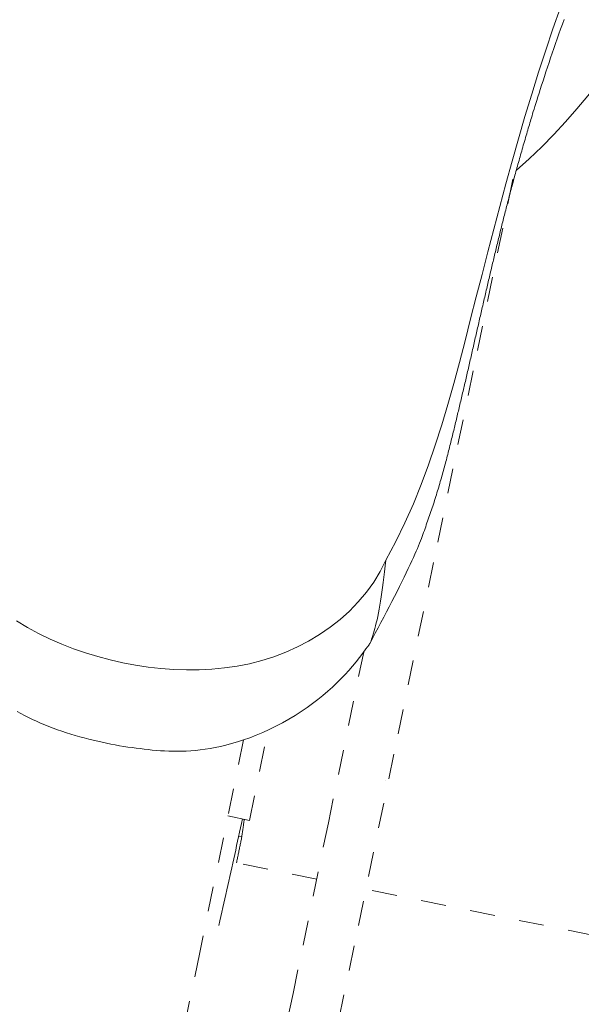
# Model space of a CAD drawing. Units: inches. Extents: x -271 to 431, y -137 to 137.
# Drawn here: x -106 to -103, y -3 to 1 of the extents above; entities that cross this region are included whole.
import ezdxf

# ---------------------------------------------------------------- set-up
doc = ezdxf.new("R2010")
doc.units = ezdxf.units.IN
doc.header["$MEASUREMENT"] = 0
doc.linetypes.add('DASHED', pattern=[0.2, 0.1, -0.1])
doc.layers.add('Unnamed [1.1]', color=7, linetype='Continuous', lineweight=0)

msp = doc.modelspace()

# ---------------------------------------------------------------- linework, layer by layer
at = {"layer": 'Unnamed [1.1]', "color": 18, "linetype": 'DASHED', "lineweight": 0, "true_color": 0x000000}
for p, q in [((-104.6390703, -1.8574397), (-104.5656244, -1.4963909)), ((-104.0961648, -1.6981824), (-104.0962183, -1.6984397)), ((-104.7252672, -1.8399052), (-104.6390703, -1.8574397)), ((-104.6697941, -1.9232877), (-104.6819075, -1.9208235)), ((-104.6698426, -1.9232778), (-104.6697948, -1.9232875)), ((-104.6697948, -1.9232875), (-104.6697941, -1.9232877)), ((-104.3699153, -2.0926406), (-104.7051695, -2.024442)), ((-102.8738675, -2.3969722), (-104.1729148, -2.1327152))]:
    msp.add_line(p, q, dxfattribs=at)
for points in [[(-104.0929628, -0.8159737), (-104.0532753, -0.7419184), (-104.0167003, -0.666893), (-103.9829281, -0.5908433), (-103.951649, -0.5137152), (-103.9225534, -0.4354544), (-103.8953314, -0.3560068), (-103.8696735, -0.275318), (-103.84527, -0.1933339), (-103.8218112, -0.1100003), (-103.7989873, -0.025263), (-103.7764887, 0.0609323), (-103.7540057, 0.1486398), (-103.7313292, 0.2375222), (-103.7084185, 0.3270934), (-103.685216, 0.4171838), (-103.6616645, 0.5076242), (-103.6377065, 0.5982452), (-103.6132848, 0.6888773), (-103.5883419, 0.7793513), (-103.5628206, 0.8694976), (-103.5366633, 0.959147), (-103.5098128, 1.0481301), (-103.4822117, 1.1362774), (-103.4538025, 1.2234196), (-103.4245207, 1.3094288), (-103.3942718, 1.3943426)], [(-104.1579433, -1.1502034), (-104.1468478, -1.1295965), (-104.1356647, -1.108685), (-104.1244412, -1.0875589), (-104.1132244, -1.0663081), (-104.1020614, -1.0450229), (-104.0909992, -1.023793), (-104.0800848, -1.0027087), (-104.0693654, -0.9818598), (-104.058888, -0.9613364), (-104.0486998, -0.9412285), (-104.0388477, -0.9216262), (-104.0293789, -0.9026195), (-104.0203404, -0.8842983), (-104.0117793, -0.8667527), (-104.0037427, -0.8500728), (-103.9962774, -0.834348), (-103.9894032, -0.8196191), (-103.9830869, -0.8058315), (-103.9772895, -0.7929195), (-103.971972, -0.7808178), (-103.9670953, -0.7694607), (-103.9626202, -0.7587827), (-103.9585077, -0.7487184), (-103.9547187, -0.7392021), (-103.9512142, -0.7301684), (-103.947955, -0.7215517), (-103.944902, -0.7132865), (-103.9420163, -0.7053073), (-103.9392586, -0.6975485), (-103.93659, -0.6899447), (-103.9339712, -0.6824303), (-103.9313643, -0.6749411), (-103.9287513, -0.6674449), (-103.926135, -0.659941), (-103.923519, -0.6524304), (-103.9209068, -0.644914), (-103.9183021, -0.6373925), (-103.9157083, -0.6298669), (-103.9131292, -0.622338), (-103.9105683, -0.6148067), (-103.9080291, -0.6072738), (-103.9055153, -0.5997402), (-103.9030297, -0.5922068), (-103.9005728, -0.5846748), (-103.8981441, -0.5771453), (-103.8957433, -0.5696195), (-103.8933701, -0.5620986), (-103.8910242, -0.5545837), (-103.8887052, -0.547076), (-103.8864128, -0.5395767), (-103.8841466, -0.532087), (-103.8819063, -0.524608), (-103.8796916, -0.517141), (-103.8775022, -0.5096871), (-103.8753376, -0.5022474), (-103.8731976, -0.4948232), (-103.8710818, -0.4874156), (-103.8689899, -0.4800258), (-103.8669216, -0.472655), (-103.8648765, -0.4653044), (-103.8628543, -0.4579751), (-103.8608546, -0.4506683), (-103.8588772, -0.4433851), (-103.8569216, -0.4361269), (-103.8549876, -0.4288946), (-103.8530747, -0.4216896), (-103.8511828, -0.414513), (-103.8493113, -0.4073659), (-103.8474601, -0.4002496), (-103.8456287, -0.3931651), (-103.8438169, -0.3861138), (-103.8420242, -0.3790967), (-103.8402504, -0.3721151), (-103.8384952, -0.3651701), (-103.8367581, -0.3582629), (-103.8350388, -0.3513946), (-103.8333371, -0.3445665), (-103.8316525, -0.3377797), (-103.8299848, -0.3310354), (-103.8283335, -0.3243348), (-103.8266985, -0.317679), (-103.8250792, -0.3110692), (-103.8234755, -0.3045067), (-103.8218869, -0.2979925), (-103.820307, -0.2915004), (-103.8187295, -0.2850032), (-103.8171542, -0.2785009), (-103.8155813, -0.2719936), (-103.8140105, -0.2654813), (-103.8124418, -0.258964), (-103.8108752, -0.2524417), (-103.8093106, -0.2459145), (-103.8077479, -0.2393823), (-103.806187, -0.2328452), (-103.804628, -0.2263032), (-103.8030707, -0.2197563), (-103.8015151, -0.2132046), (-103.7999612, -0.206648), (-103.7984087, -0.2000865), (-103.7968578, -0.1935203), (-103.7953083, -0.1869492), (-103.7937602, -0.1803734), (-103.7922133, -0.1737928), (-103.7906677, -0.1672074), (-103.7891233, -0.1606173), (-103.78758, -0.1540226), (-103.7860377, -0.1474231), (-103.7844965, -0.1408189), (-103.7829561, -0.1342102), (-103.7814166, -0.1275967), (-103.7798779, -0.1209787), (-103.77834, -0.114356), (-103.7768027, -0.1077288), (-103.7752661, -0.101097), (-103.7737299, -0.0944607), (-103.7721943, -0.0878198), (-103.7706591, -0.0811744), (-103.7691243, -0.0745245), (-103.7675897, -0.0678702), (-103.7660554, -0.0612114), (-103.7645212, -0.0545482), (-103.7629872, -0.0478805), (-103.7614532, -0.0412084), (-103.7599192, -0.034532), (-103.7583851, -0.0278512), (-103.7568508, -0.021166), (-103.7553164, -0.0144765), (-103.7537817, -0.0077827), (-103.7522466, -0.0010846), (-103.7507111, 0.0056177), (-103.7491752, 0.0123244), (-103.7476388, 0.0190352), (-103.7461018, 0.0257503), (-103.7445641, 0.0324696), (-103.7430258, 0.0391931), (-103.7414866, 0.0459208), (-103.7399466, 0.0526526), (-103.7384057, 0.0593885), (-103.7368639, 0.0661286), (-103.735321, 0.0728727), (-103.7337771, 0.079621), (-103.732232, 0.0863733), (-103.7306856, 0.0931296), (-103.729138, 0.0998899), (-103.7275891, 0.1066543), (-103.7260388, 0.1134227), (-103.7244869, 0.120195), (-103.7229336, 0.1269713), (-103.7213787, 0.1337515), (-103.7198221, 0.1405356), (-103.7182638, 0.1473236), (-103.7167037, 0.1541155), (-103.7151418, 0.1609113), (-103.713578, 0.1677109), (-103.7120122, 0.1745144), (-103.7104444, 0.1813216), (-103.7088744, 0.1881327), (-103.7073024, 0.1949475), (-103.7057281, 0.201766), (-103.7041515, 0.2085883), (-103.7025726, 0.2154144), (-103.7009912, 0.2222441), (-103.6994074, 0.2290775), (-103.6978211, 0.2359146), (-103.6962321, 0.2427553), (-103.6946405, 0.2495997), (-103.6930462, 0.2564476), (-103.6914491, 0.2632992), (-103.6898521, 0.2701439), (-103.688258, 0.2769717), (-103.6866666, 0.2837834), (-103.6850776, 0.2905796), (-103.6834908, 0.2973609), (-103.6819058, 0.304128), (-103.6803225, 0.3108816), (-103.6787406, 0.3176224), (-103.6771598, 0.324351), (-103.6755799, 0.3310681), (-103.6740006, 0.3377744), (-103.6724216, 0.3444705), (-103.6708428, 0.3511571), (-103.6692639, 0.3578349), (-103.6676845, 0.3645046), (-103.6661045, 0.3711667), (-103.6645236, 0.3778221), (-103.6629415, 0.3844713), (-103.661358, 0.391115), (-103.6597729, 0.3977539), (-103.6581858, 0.4043887), (-103.6565965, 0.41102), (-103.6550048, 0.4176485), (-103.6534104, 0.4242748), (-103.6518131, 0.4308997), (-103.6502125, 0.4375238), (-103.6486085, 0.4441478), (-103.6470008, 0.4507724), (-103.6453891, 0.4573981), (-103.6437733, 0.4640257), (-103.6421529, 0.4706559), (-103.6405278, 0.4772893), (-103.6388977, 0.4839266), (-103.6372624, 0.4905684), (-103.6356216, 0.4972155), (-103.6339751, 0.5038685), (-103.6323225, 0.510528), (-103.6306637, 0.5171948), (-103.6289984, 0.5238695), (-103.6273263, 0.5305527), (-103.6256472, 0.5372452), (-103.6239608, 0.5439476), (-103.6222668, 0.5506606), (-103.6205651, 0.5573849), (-103.6188554, 0.564121), (-103.6171373, 0.5708698), (-103.6154107, 0.5776318), (-103.6136753, 0.5844077), (-103.6119309, 0.5911982), (-103.6101771, 0.598004), (-103.6084137, 0.6048258), (-103.6066406, 0.6116641), (-103.6048573, 0.6185197), (-103.6030637, 0.6253932), (-103.6012596, 0.6322854), (-103.5994445, 0.6391968), (-103.5976184, 0.6461282), (-103.595781, 0.6530802), (-103.5939319, 0.6600535), (-103.5920709, 0.6670488), (-103.5901979, 0.6740666), (-103.5883124, 0.6811078), (-103.5864144, 0.6881729), (-103.5845034, 0.6952627), (-103.5825794, 0.7023778), (-103.5806419, 0.7095188), (-103.5786908, 0.7166865), (-103.5767257, 0.7238815), (-103.5747466, 0.7311045), (-103.572753, 0.7383561), (-103.5707447, 0.745637), (-103.5687216, 0.7529479), (-103.5666832, 0.7602895), (-103.5646294, 0.7676624), (-103.56256, 0.7750673), (-103.5604746, 0.7825049), (-103.558373, 0.7899758), (-103.5562549, 0.7974806), (-103.5541202, 0.8050202), (-103.5519685, 0.8125951), (-103.5497995, 0.820206), (-103.5476131, 0.8278536), (-103.545409, 0.8355385), (-103.5431869, 0.8432615), (-103.5409478, 0.8510194), (-103.5386971, 0.858794), (-103.5364416, 0.8665635), (-103.5341881, 0.8743059), (-103.5319433, 0.8819994), (-103.5297138, 0.889622), (-103.5275065, 0.8971518), (-103.525328, 0.9045669), (-103.523185, 0.9118454), (-103.5210844, 0.9189654), (-103.5190317, 0.9259081), (-103.5170094, 0.9327283), (-103.5149765, 0.9395543), (-103.5128908, 0.9465176), (-103.5107105, 0.9537496), (-103.5083934, 0.9613818), (-103.5058975, 0.9695457), (-103.5031809, 0.9783727), (-103.5002015, 0.9879943), (-103.4969173, 0.998542), (-103.4932862, 1.0101472), (-103.4892778, 1.0229022), (-103.4849082, 1.0367426), (-103.4802051, 1.0515649), (-103.4751961, 1.0672655), (-103.4699089, 1.0837409), (-103.4643711, 1.1008875), (-103.4586105, 1.1186017), (-103.4526546, 1.13678), (-103.4465312, 1.1553188), (-103.4402679, 1.1741146), (-103.4338918, 1.1930656), (-103.4274198, 1.2121118), (-103.4208579, 1.2312353), (-103.4142116, 1.2504197), (-103.4074868, 1.2696486), (-103.4006891, 1.2889059), (-103.3938241, 1.3081753), (-103.3868974, 1.3274404), (-103.3799148, 1.346685)], [(-103.0531898, 1.3731491), (-103.0884541, 1.316488), (-103.1250626, 1.2602683), (-103.1630441, 1.2045838), (-103.2024274, 1.1495284), (-103.243241, 1.0951956), (-103.2855138, 1.0416794), (-103.3292745, 0.9890734), (-103.3745518, 0.9374714), (-103.4213745, 0.8869672), (-103.4697712, 0.8376545), (-103.5197708, 0.789627), (-103.5714018, 0.7429786)], [(-105.4755313, -8.4106918), (-105.3166638, -7.6443432), (-105.1577059, -6.8779453), (-104.9986823, -6.1114968), (-104.8396173, -5.3449966), (-104.6805354, -4.5784436), (-104.5214613, -3.8118366), (-104.3624192, -3.0451744), (-104.2034337, -2.278456), (-104.0445294, -1.5116801), (-103.8857305, -0.7448456), (-103.7270618, 0.0220486), (-103.5685475, 0.7890038)], [(-104.0930396, -0.8159998), (-104.0957332, -0.8396838), (-104.0984438, -0.8624399), (-104.1011691, -0.8842786), (-104.1039069, -0.9052108), (-104.1066548, -0.9252471), (-104.1094107, -0.9443981), (-104.1121722, -0.9626747), (-104.1149371, -0.9800874), (-104.1177031, -0.996647), (-104.1204681, -1.0123643), (-104.1232296, -1.0272498), (-104.1259854, -1.0413143), (-104.1287333, -1.0545684), (-104.1314711, -1.067023), (-104.1341963, -1.0786886), (-104.1369069, -1.089576), (-104.1396004, -1.0996959), (-104.1422747, -1.1090589), (-104.1449275, -1.1176758), (-104.1475565, -1.1255572), (-104.1501595, -1.132714), (-104.1527342, -1.1391566), (-104.1552783, -1.1448959), (-104.1577895, -1.1499426)], [(-104.1577895, -1.1499426), (-104.1579027, -1.150155), (-104.158016, -1.1503656), (-104.1581295, -1.1505743), (-104.1582432, -1.1507811), (-104.158357, -1.1509861), (-104.158471, -1.1511893), (-104.1585851, -1.1513905), (-104.1586995, -1.1515899), (-104.158814, -1.1517874), (-104.1589286, -1.151983), (-104.1590435, -1.1521768), (-104.1591585, -1.1523686), (-104.1592738, -1.1525585), (-104.1593892, -1.1527466), (-104.1595048, -1.1529327), (-104.1596206, -1.1531169), (-104.1597366, -1.1532992), (-104.1598528, -1.1534795), (-104.1599692, -1.1536579), (-104.1600859, -1.1538344), (-104.1602027, -1.1540089), (-104.1603198, -1.1541815), (-104.160437, -1.1543521), (-104.1605545, -1.1545207)], [(-104.1818438, -1.1843028), (-104.3232445, -1.8672601), (-104.4647345, -2.5501629), (-104.6062954, -3.2330126), (-104.747909, -3.9158109), (-104.8895568, -4.5985592), (-105.0312206, -5.2812591), (-105.1728819, -5.9639121), (-105.3145224, -6.6465197), (-105.4561239, -7.3290835), (-105.5976678, -8.0116049), (-105.739136, -8.6940856)], [(-104.6624071, -1.5358083), (-104.8380439, -2.3854866), (-105.0080161, -3.2076074), (-105.1725175, -4.0031455), (-105.331742, -4.7730762), (-105.4858835, -5.5183744), (-105.6351359, -6.2400152), (-105.7796931, -6.9389736), (-105.9197489, -7.6162247), (-106.0554972, -8.2727436)], [(-104.6663947, -1.8518927), (-104.6703801, -1.869627), (-104.6743654, -1.8873613), (-104.6783507, -1.9050957), (-104.682336, -1.92283), (-104.6863213, -1.9405644), (-104.6903066, -1.9582987), (-104.6942919, -1.976033), (-104.6982772, -1.9937674), (-104.7022625, -2.0115017), (-104.7062478, -2.0292361), (-104.7102331, -2.0469704), (-104.7142184, -2.0647047), (-104.7182037, -2.0824391), (-104.722189, -2.1001734), (-104.7261743, -2.1179077), (-104.7301596, -2.1356421), (-104.734145, -2.1533764), (-104.7381303, -2.1711107), (-104.7421156, -2.1888451), (-104.7461009, -2.2065794), (-104.7500862, -2.2243138), (-104.7540715, -2.2420481), (-104.7580568, -2.2597824), (-104.7620421, -2.2775168)], [(-104.659816, -1.8532196), (-104.6602358, -1.8561678), (-104.6606553, -1.8591135), (-104.6610744, -1.8620568), (-104.6614932, -1.8649975), (-104.6619117, -1.8679359), (-104.6623297, -1.8708717), (-104.6627475, -1.873805), (-104.6631648, -1.8767359), (-104.6635819, -1.8796643), (-104.6639985, -1.8825901), (-104.6644148, -1.8855135), (-104.6648308, -1.8884343), (-104.6652464, -1.8913526), (-104.6656616, -1.8942684), (-104.6660764, -1.8971816), (-104.6664909, -1.9000923), (-104.6669051, -1.9030005), (-104.6673189, -1.9059061), (-104.6677323, -1.9088092), (-104.6681453, -1.9117097), (-104.668558, -1.9146077), (-104.6689703, -1.917503), (-104.6693823, -1.9203958), (-104.6697939, -1.923286)], [(-104.6696466, -1.9233177), (-104.6705355, -1.9276868), (-104.6714248, -1.9320551), (-104.6723141, -1.9364222), (-104.6732036, -1.940788), (-104.6740931, -1.9451521), (-104.6749826, -1.9495143), (-104.6758721, -1.9538744), (-104.6767614, -1.9582321), (-104.6776505, -1.9625871), (-104.6785394, -1.9669392), (-104.679428, -1.9712881), (-104.6803162, -1.9756335), (-104.6812039, -1.9799753), (-104.6820912, -1.9843131), (-104.682978, -1.9886468), (-104.6838641, -1.9929759), (-104.6847496, -1.9973003), (-104.6856344, -2.0016198), (-104.6865184, -2.005934), (-104.6874016, -2.0102427), (-104.6882839, -2.0145457), (-104.6891652, -2.0188427), (-104.6900455, -2.0231333), (-104.6909247, -2.0274175)]]:
    msp.add_lwpolyline(points, dxfattribs=at)
at = {"layer": 'Unnamed [1.1]', "color": 18, "linetype": 'DASHED', "lineweight": 0, "true_color": 0x000000, "extrusion": (0, 0, -1)}
for points in [[(105.5707812, -1.0592481), (105.5274331, -1.0856867), (105.4828734, -1.1100512), (105.4372055, -1.1323912), (105.3905327, -1.1527561), (105.3429585, -1.1711956), (105.2945863, -1.1877591), (105.2455195, -1.2024963), (105.1958614, -1.2154565), (105.1457154, -1.2266894), (105.0951839, -1.2362201), (105.0443646, -1.2439764), (104.9933545, -1.2498618), (104.9422502, -1.2537796), (104.8911485, -1.2556332), (104.8401462, -1.2553262), (104.7893401, -1.2527619), (104.7388269, -1.2478438), (104.6887034, -1.2404752), (104.6390664, -1.2305597), (104.5900126, -1.2180006), (104.5416389, -1.2027013), (104.4940672, -1.1845918), (104.4475205, -1.1637079), (104.402247, -1.1401121), (104.358495, -1.1138666), (104.3165128, -1.0850338), (104.2765484, -1.0536762), (104.2388502, -1.019856), (104.2036664, -0.9836356), (104.1712452, -0.9450775), (104.1418349, -0.9042439), (104.1156836, -0.8611972), (104.0930396, -0.8159998)], [(104.1605635, -1.1545336), (104.172828, -1.1717233), (104.1855088, -1.1888992), (104.1986509, -1.2060503), (104.2122992, -1.2231659), (104.2264988, -1.240235), (104.2412946, -1.2572468), (104.2567317, -1.2741903), (104.272855, -1.2910547), (104.2897096, -1.3078291), (104.3073404, -1.3245026), (104.3257925, -1.3410644), (104.3451108, -1.3575035), (104.3653403, -1.373809), (104.386526, -1.3899702), (104.4087129, -1.405976), (104.431946, -1.4218156), (104.4562704, -1.4374782), (104.4816452, -1.4528682), (104.5075245, -1.467464), (104.5336705, -1.4811632), (104.5599227, -1.4939476), (104.5861204, -1.5057991), (104.612103, -1.5166996), (104.63771, -1.5266308), (104.6627808, -1.5355746), (104.6871547, -1.543513), (104.7106712, -1.5504277), (104.7331697, -1.5563006), (104.7548091, -1.5613142), (104.7758762, -1.5656833), (104.7964024, -1.5694378), (104.816419, -1.572608), (104.8359572, -1.5752239), (104.8550484, -1.5773157), (104.8737238, -1.5789133), (104.8920148, -1.5800469), (104.9099526, -1.5807467), (104.9275685, -1.5810426), (104.9448939, -1.5809648), (104.96196, -1.5805435), (104.9787982, -1.5798086), (104.9954396, -1.5787903), (105.0119157, -1.5775187), (105.0282577, -1.5760239), (105.0444969, -1.5743359), (105.0606646, -1.572485), (105.0767921, -1.5705011), (105.0929106, -1.5684144), (105.1090516, -1.5662549), (105.1253731, -1.5639496), (105.1419926, -1.5614054), (105.1588807, -1.5586228), (105.1760078, -1.5556019), (105.1933444, -1.5523433), (105.2108611, -1.5488473), (105.2285283, -1.5451141), (105.2463166, -1.5411442), (105.2641965, -1.536938), (105.2821384, -1.5324957), (105.3001128, -1.5278178), (105.3180903, -1.5229045), (105.3360414, -1.5177563), (105.3539365, -1.5123735), (105.3717462, -1.5067565), (105.389441, -1.5009055), (105.4069913, -1.494821), (105.4243677, -1.4885033), (105.4415406, -1.4819528), (105.4584806, -1.4751697), (105.4751582, -1.4681546), (105.4915473, -1.4609103), (105.5076355, -1.4534504), (105.5234141, -1.445791), (105.5388739, -1.4379482), (105.5540062, -1.4299382), (105.5688021, -1.4217771)]]:
    msp.add_lwpolyline(points, dxfattribs=at)

doc.saveas('drawing.dxf')
